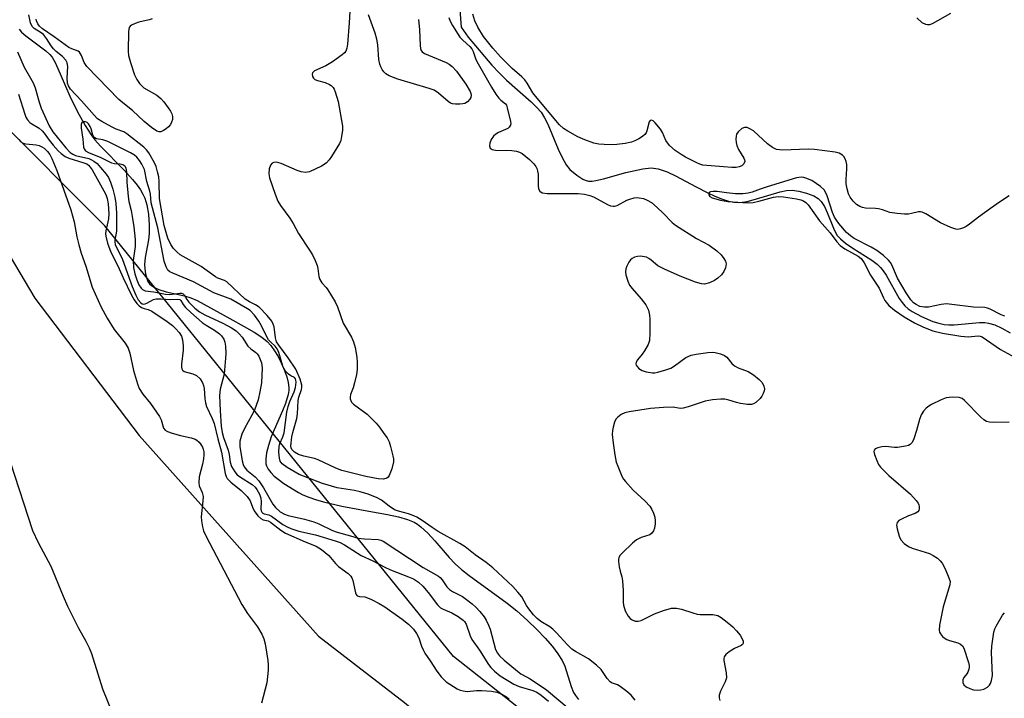
# Model space of a CAD drawing. Units: inches. Extents: x 1273768 to 1279768, y 569449 to 573449.
# Drawn here: x 1276668 to 1276937, y 572765 to 572950 of the extents above; entities that cross this region are included whole.
import ezdxf

# ---------------------------------------------------------------- set-up
doc = ezdxf.new("R2010")
doc.units = ezdxf.units.IN
doc.header["$MEASUREMENT"] = 0
for name, color, linetype in [('HYDRO-Single Line Stream', 4, 'Continuous'), ('NTRL-Farm Land', 3, 'Continuous'), ('NTRL-Trees', 3, 'Continuous'), ('Undefined', 1, 'Continuous')]:
    doc.layers.add(name, color=color, linetype=linetype)

msp = doc.modelspace()

# ---------------------------------------------------------------- linework, layer by layer
at = {"layer": 'HYDRO-Single Line Stream'}
for points in [[(1276788.08, 572956.81), (1276788.75, 572948.42), (1276790.62, 572945.66), (1276797.17, 572938.08), (1276799.25, 572935.82), (1276801.17, 572933.92), (1276807.85, 572928.06), (1276809.37, 572926.57), (1276810.57, 572925.17), (1276811.52, 572923.69), (1276812.41, 572921.91), (1276815.27, 572915.07), (1276816.31, 572912.8), (1276817.42, 572910.85), (1276818.45, 572909.54), (1276820.32, 572907.96), (1276821.98, 572906.85), (1276822.61, 572906.58), (1276823.52, 572906.38), (1276824.51, 572906.36), (1276825.58, 572906.49), (1276827.65, 572906.97), (1276833.72, 572908.73), (1276838.43, 572909.76), (1276840.69, 572909.98), (1276842.61, 572909.72), (1276845, 572908.92), (1276847.53, 572907.74), (1276852.78, 572904.85), (1276856.12, 572903.14), (1276858.1, 572902.26), (1276860.13, 572901.47), (1276861.81, 572900.92), (1276863.29, 572900.58), (1276864.86, 572900.53), (1276866.93, 572900.83), (1276869.15, 572901.4), (1276875.94, 572903.46), (1276877.68, 572903.8), (1276879.23, 572903.89), (1276881.03, 572903.63), (1276883.11, 572903.08), (1276885.08, 572902.32), (1276886.34, 572901.61), (1276887.13, 572900.82), (1276888, 572899.43), (1276888.77, 572897.74), (1276890.47, 572893.48), (1276891.06, 572892.28), (1276891.53, 572891.54), (1276892.38, 572890.59), (1276893.77, 572889.43), (1276895.75, 572888.06), (1276900.99, 572884.73), (1276902.44, 572883.64), (1276903.36, 572882.76), (1276904.1, 572881.81), (1276904.85, 572880.66), (1276908.47, 572874.31), (1276909.25, 572873.18), (1276910.03, 572872.26), (1276910.89, 572871.5), (1276911.96, 572870.75), (1276914.51, 572869.34), (1276917.63, 572868.04), (1276919.27, 572867.52), (1276920.71, 572867.2), (1276922.02, 572867.08), (1276923.51, 572867.11), (1276930.4, 572867.68), (1276931.84, 572867.68), (1276932.84, 572867.58), (1276934.55, 572867.07), (1276936.46, 572866.2), (1276938.79, 572864.92)], [(1276667.93, 572947.87), (1276668.6, 572947.11), (1276669.75, 572946.08), (1276675.28, 572941.98), (1276676.37, 572940.98), (1276676.99, 572940.25), (1276677.89, 572938.6), (1276679.4, 572935.05), (1276681.85, 572929.59), (1276683.94, 572925.26), (1276685.96, 572921.54), (1276687.6, 572918.97), (1276688.66, 572917.62), (1276690.19, 572915.89), (1276696.63, 572909.34), (1276698.95, 572906.79), (1276700.22, 572905.23), (1276701.09, 572904.01), (1276701.8, 572902.83), (1276702.33, 572901.68), (1276702.85, 572899.86), (1276703.28, 572897.29), (1276703.53, 572894.29), (1276703.53, 572892.01), (1276703.31, 572890.35), (1276702.37, 572885.49), (1276702.19, 572883.54), (1276702.28, 572882.38), (1276702.51, 572881.02), (1276702.85, 572879.72), (1276703.15, 572878.95), (1276703.57, 572878.33), (1276704.17, 572877.79), (1276704.91, 572877.32), (1276706.1, 572876.78), (1276708.16, 572876.14), (1276713.16, 572874.99), (1276714.87, 572874.47), (1276716.58, 572873.72), (1276718.46, 572872.75), (1276725.51, 572868.79), (1276729.47, 572866.66), (1276732.16, 572865.11), (1276734.31, 572863.69), (1276735.78, 572862.5), (1276736.78, 572861.4), (1276737.77, 572860.02), (1276738.72, 572858.44), (1276739.59, 572856.73), (1276740.49, 572854.62), (1276741.08, 572852.91), (1276741.49, 572851.32), (1276741.69, 572849.92), (1276741.68, 572849.16), (1276741.51, 572848.04), (1276740.77, 572845.56), (1276739.97, 572843.57), (1276737.61, 572838.42), (1276736.83, 572836.5), (1276736.09, 572834.14), (1276735.6, 572832.09), (1276735.36, 572830.47), (1276735.37, 572829.13), (1276735.53, 572828.53), (1276736.01, 572827.61), (1276736.75, 572826.69), (1276737.67, 572825.77), (1276738.74, 572824.88), (1276740.28, 572823.75), (1276744.31, 572821.27), (1276745.51, 572820.65), (1276747.13, 572819.96), (1276748.91, 572819.35), (1276751.13, 572818.7), (1276756.11, 572817.56), (1276763.53, 572816.18), (1276768.66, 572815.24), (1276771.67, 572814.58), (1276774.12, 572813.87), (1276775.87, 572813.15), (1276776.78, 572812.61), (1276777.71, 572811.91), (1276779.62, 572810.13), (1276781.54, 572808.04), (1276785.49, 572803.46), (1276787.1, 572801.78), (1276788.87, 572800.25), (1276790.96, 572798.62), (1276801.36, 572791.02), (1276803.96, 572788.88), (1276806.84, 572786.31), (1276809.46, 572783.79), (1276811.66, 572781.48), (1276813.67, 572779.15), (1276815.15, 572777.19), (1276816.34, 572775.31), (1276817.06, 572773.84), (1276818.81, 572768.24), (1276819.48, 572766.58), (1276819.97, 572765.75), (1276820.84, 572764.65)]]:
    msp.add_lwpolyline(points, dxfattribs=at)
at = {"layer": 'NTRL-Farm Land'}
msp.add_polyline3d([(1276656.96, 572900.07, 0), (1276672.25, 572874.39, 0), (1276700.73, 572836.85, 0), (1276749.73, 572782, 0), (1276773.23, 572763.85, 0), (1276817.72, 572726.87, 0), (1276855.12, 572686.59, 0), (1276876.37, 572659.25, 0), (1276895.83, 572630.21, 0)], dxfattribs=at)
at = {"layer": 'NTRL-Trees'}
msp.add_lwpolyline([(1277620.75, 572332.8), (1277453.91, 572300.06), (1277451.87, 572300.17), (1277417.78, 572301.98), (1277350.97, 572280.43), (1277287.51, 572318.72), (1277268.59, 572367.38), (1277240.57, 572434.63), (1277145.3, 572513.08), (1277083.66, 572569.12), (1277050.04, 572591.53), (1276971.58, 572625.16), (1276893.13, 572692.4), (1276786.66, 572776.46), (1276691.39, 572894.14), (1276661.08, 572924.45)], dxfattribs=at)
at = {"layer": 'Undefined'}
for points, elevation in [([(1276758.31, 572952.75), (1276758.19, 572949.6), (1276757.67, 572943.8), (1276757.49, 572942.67), (1276757.2, 572941.89), (1276756.87, 572941.43), (1276756.25, 572940.84), (1276753.62, 572938.94), (1276751.81, 572937.84), (1276748.71, 572936.47), (1276748.16, 572935.98), (1276747.99, 572935.57), (1276748.14, 572934.91), (1276748.41, 572934.49), (1276748.79, 572934.14), (1276749.53, 572933.82), (1276751.57, 572933.29), (1276752.78, 572932.77), (1276753.2, 572932.47), (1276753.73, 572931.94), (1276754.01, 572931.53), (1276754.36, 572930.79), (1276755.12, 572928.15), (1276756.3, 572921.39), (1276756.29, 572920.25), (1276756.08, 572918.55), (1276755.85, 572917.45), (1276755.53, 572916.64), (1276753.36, 572913.05), (1276752.67, 572912.16), (1276751.92, 572911.39), (1276751.3, 572910.88), (1276750.54, 572910.42), (1276747.29, 572908.92), (1276746.22, 572908.68), (1276744.99, 572908.86), (1276743.91, 572909.26), (1276739.6, 572911.16), (1276738.26, 572911.51), (1276737.54, 572911.46), (1276737.14, 572911.26), (1276736.69, 572910.7), (1276736.31, 572909.73), (1276736.18, 572908.38), (1276736.34, 572907.26), (1276737.89, 572902.82), (1276738.65, 572900.92), (1276739.39, 572899.71), (1276741.9, 572896.27), (1276742.81, 572894.76), (1276744.29, 572892.02), (1276747.35, 572887.48), (1276748.1, 572886.25), (1276748.84, 572884.66), (1276749.36, 572883.31), (1276749.55, 572882.49), (1276749.87, 572880.29), (1276750.11, 572879.5), (1276750.69, 572878.52), (1276751.82, 572877.31), (1276752.36, 572876.62), (1276754.36, 572873.34), (1276754.99, 572872), (1276756.52, 572867.5), (1276758.77, 572863.68), (1276759.36, 572862.44), (1276759.8, 572860.9), (1276760.23, 572858.25), (1276760.35, 572856.81), (1276760.32, 572854.86), (1276760.15, 572853.47), (1276759.62, 572851.24), (1276759.21, 572849.87), (1276758.5, 572848.02), (1276758.39, 572847.29), (1276758.44, 572846.83), (1276758.81, 572845.97), (1276759.3, 572845.42), (1276763.06, 572842.67), (1276765.49, 572840.19), (1276766.44, 572839.08), (1276767.66, 572837.4), (1276768.49, 572836.17), (1276769.03, 572835.14), (1276769.46, 572833.79), (1276770.09, 572831.29), (1276770.24, 572830.46), (1276770.25, 572829.63), (1276769.77, 572827.71), (1276769.08, 572825.87), (1276768.8, 572825.45), (1276768.45, 572825.17), (1276767.54, 572824.94), (1276766.05, 572825.01), (1276762.68, 572825.61), (1276756.12, 572827.31), (1276754.53, 572827.94), (1276749.68, 572830.23), (1276748.65, 572830.55), (1276745.72, 572831.18), (1276744.3, 572831.65), (1276743.17, 572832.31), (1276742.48, 572833.01), (1276742.29, 572833.49), (1276742.24, 572833.94), (1276742.52, 572836.45), (1276742.78, 572837.67), (1276743.87, 572841.5), (1276744.04, 572842.79), (1276744.24, 572846.45), (1276744.42, 572847.3), (1276745.14, 572849.45), (1276745.23, 572849.99), (1276745.22, 572850.63), (1276744.74, 572852.28), (1276743.56, 572854.94), (1276741.5, 572858.05), (1276738.89, 572861.51), (1276738.31, 572862.43), (1276737.99, 572863.54), (1276737.62, 572866.5), (1276737.37, 572867.31), (1276736.98, 572868.05), (1276735.73, 572869.59), (1276733.58, 572871.87), (1276732.58, 572872.59), (1276730.89, 572873.37), (1276729.77, 572874.12), (1276724.75, 572878.8), (1276724.06, 572879.22), (1276722.3, 572879.82), (1276721.59, 572880.19), (1276717.67, 572883.06), (1276711.98, 572886.23), (1276711.13, 572886.94), (1276710.17, 572887.94), (1276709.43, 572889.08), (1276708.63, 572890.77), (1276708.12, 572892.28), (1276707.63, 572894.27), (1276706.31, 572901.59), (1276706.24, 572906.28), (1276706.11, 572907.51), (1276705.79, 572908.94), (1276705.38, 572910.35), (1276704.96, 572911.39), (1276703.43, 572914.08), (1276702.8, 572914.89), (1276702.02, 572915.66), (1276697.41, 572919.32), (1276696.53, 572919.81), (1276694.46, 572920.58), (1276693.4, 572921.08), (1276690.56, 572922.62), (1276689.38, 572923.42), (1276688.42, 572924.39), (1276685.04, 572928.34), (1276682.04, 572931.52), (1276681.42, 572932.38), (1276681.18, 572933.13), (1276681.12, 572934.53), (1276681.28, 572937.68), (1276681.08, 572938.73), (1276680.71, 572939.42), (1276679.83, 572940.4), (1276678.11, 572941.75), (1276677.33, 572942.51), (1276676.72, 572943.34), (1276675.43, 572945.37), (1276674.59, 572946.39), (1276673.98, 572946.87), (1276672.11, 572948.03), (1276671.52, 572948.61), (1276671.04, 572949.63), (1276670.59, 572951.81)], 540), ([(1276777.06, 572950.53), (1276777.35, 572947.68), (1276777.52, 572943.43), (1276777.63, 572942.6), (1276777.78, 572942.1), (1276778.06, 572941.7), (1276778.72, 572941.25), (1276784.68, 572938.76), (1276785.45, 572938.35), (1276786.3, 572937.71), (1276787.47, 572936.43), (1276789.99, 572932.88), (1276791.17, 572930.87), (1276791.38, 572930.35), (1276791.48, 572929.86), (1276791.38, 572929.17), (1276791.15, 572928.74), (1276790.44, 572928.01), (1276789.79, 572927.61), (1276789.25, 572927.46), (1276788.39, 572927.37), (1276787.22, 572927.38), (1276786.38, 572927.5), (1276785.87, 572927.69), (1276785.19, 572928.14), (1276782.56, 572930.4), (1276781.33, 572931.2), (1276779.97, 572931.71), (1276771.48, 572934.23), (1276769.08, 572935.14), (1276768.12, 572935.69), (1276767.59, 572936.25), (1276767.14, 572936.89), (1276766.77, 572937.59), (1276766.51, 572938.28), (1276766.24, 572939.56), (1276765.94, 572943.57), (1276765.71, 572945.13), (1276765.22, 572946.77), (1276763.43, 572951.78)], 540), ([(1276938.54, 572902.34), (1276935.83, 572900.59), (1276933.42, 572898.91), (1276930.09, 572896.51), (1276927.68, 572894.57), (1276926.77, 572893.92), (1276926.02, 572893.55), (1276925.23, 572893.3), (1276924.43, 572893.18), (1276923.89, 572893.21), (1276922.57, 572893.65), (1276919.71, 572894.97), (1276915.74, 572897.42), (1276914.73, 572897.89), (1276914.23, 572897.97), (1276913.71, 572897.93), (1276911.82, 572897.47), (1276911, 572897.35), (1276909.87, 572897.34), (1276907.88, 572897.48), (1276905.92, 572897.77), (1276903.91, 572898.5), (1276902.83, 572898.78), (1276902, 572898.89), (1276899.24, 572898.95), (1276898.45, 572899.13), (1276897.7, 572899.44), (1276896.78, 572899.99), (1276895.84, 572900.87), (1276895.07, 572901.93), (1276894.62, 572902.92), (1276894.24, 572904.28), (1276894, 572905.66), (1276893.99, 572906.83), (1276894.16, 572909.76), (1276894.12, 572910.92), (1276893.95, 572911.71), (1276893.67, 572912.46), (1276893.3, 572913.13), (1276892.94, 572913.49), (1276892, 572913.98), (1276890.92, 572914.31), (1276885.29, 572915.03), (1276883.53, 572915.08), (1276876.58, 572914.84), (1276875.73, 572914.87), (1276874.92, 572915), (1276873.87, 572915.53), (1276872.48, 572916.58), (1276868.63, 572920.06), (1276867.64, 572920.66), (1276866.89, 572920.98), (1276866.15, 572921.01), (1276865.44, 572920.7), (1276864.4, 572919.85), (1276864.01, 572919.18), (1276863.9, 572918.64), (1276863.85, 572917.78), (1276863.9, 572916.91), (1276864.06, 572916.06), (1276864.55, 572915.03), (1276866.01, 572912.62), (1276866.19, 572912.15), (1276866.23, 572911.7), (1276866, 572911.09), (1276865.42, 572910.56), (1276864.68, 572910.22), (1276863.87, 572910.08), (1276862.74, 572910.07), (1276860.47, 572910.22), (1276854.83, 572910.75), (1276853.95, 572910.98), (1276853.12, 572911.32), (1276850.04, 572912.88), (1276848.89, 572913.6), (1276847.26, 572914.76), (1276845.72, 572916.11), (1276844.71, 572917.49), (1276843.8, 572919.67), (1276843.23, 572920.57), (1276841.75, 572922.33), (1276841.18, 572922.84), (1276840.8, 572923.01), (1276840.39, 572922.91), (1276840.16, 572922.56), (1276839.51, 572920.12), (1276839.26, 572919.58), (1276838.91, 572919.13), (1276838.27, 572918.54), (1276837.27, 572917.88), (1276836.21, 572917.33), (1276835.31, 572917), (1276833.59, 572916.64), (1276831.3, 572916.35), (1276829.85, 572916.3), (1276827.8, 572916.36), (1276826.37, 572916.49), (1276825, 572916.73), (1276822.51, 572917.62), (1276820.63, 572918.46), (1276817.88, 572919.97), (1276816.7, 572920.77), (1276815.66, 572921.71), (1276809.04, 572929.54), (1276808.36, 572930.49), (1276806.76, 572933.14), (1276806.14, 572934.03), (1276805.36, 572934.83), (1276802.71, 572937.12), (1276799.46, 572940.34), (1276797.36, 572942.67), (1276794.81, 572945.9), (1276793.28, 572948.39), (1276792.48, 572950.19), (1276791.91, 572951.99)], 538), ([(1276922.5, 572952.13), (1276917.47, 572949.31), (1276916.7, 572949.07), (1276916.2, 572949.08), (1276915.69, 572949.19), (1276914.75, 572949.66), (1276913.28, 572950.94)], 540), ([(1276704.33, 572950.72), (1276703.51, 572950.47), (1276700.68, 572949.83), (1276699.63, 572949.46), (1276698.67, 572949), (1276698.28, 572948.7), (1276698.02, 572948.31), (1276697.82, 572947.31), (1276697.78, 572941.74), (1276697.84, 572940.68), (1276698.37, 572938.74), (1276699.52, 572935.45), (1276700.08, 572934.13), (1276700.87, 572933.02), (1276702.05, 572931.89), (1276705.56, 572929.83), (1276706.72, 572928.92), (1276707.46, 572928.05), (1276708.65, 572926.42), (1276709.29, 572925.46), (1276709.66, 572924.71), (1276709.83, 572923.98), (1276709.84, 572923.23), (1276709.64, 572922.5), (1276709.29, 572921.81), (1276708.77, 572921.19), (1276708.11, 572920.63), (1276707.4, 572920.15), (1276706.69, 572919.84), (1276706.23, 572919.81), (1276705.57, 572920.04), (1276704.16, 572921), (1276702.17, 572922.65), (1276698.93, 572925.64), (1276696.29, 572927.75), (1276695.24, 572928.71), (1276686.42, 572937.7), (1276685.7, 572938.74), (1276685, 572940.72), (1276684.77, 572941.19), (1276684.47, 572941.58), (1276684.06, 572941.85), (1276682.32, 572942.48), (1276681.56, 572942.9), (1276677.56, 572945.8), (1276674.34, 572948), (1276673.53, 572948.72), (1276673.05, 572949.39), (1276672.72, 572950.12), (1276672.63, 572950.63)], 542), ([(1276785.42, 572951.09), (1276785.74, 572950.1), (1276786.36, 572948.92), (1276788.4, 572945.7), (1276789.16, 572944.86), (1276791.12, 572943.13), (1276791.67, 572942.49), (1276792.04, 572941.76), (1276792.69, 572939.89), (1276793.06, 572939.06), (1276797.02, 572932.05), (1276798.25, 572930.12), (1276799.05, 572929.06), (1276799.58, 572928.49), (1276800.86, 572927.5), (1276801.11, 572927.1), (1276801.35, 572926.37), (1276802.25, 572922.69), (1276802.29, 572922.14), (1276802.2, 572921.66), (1276801.83, 572921.07), (1276801.46, 572920.78), (1276798.98, 572919.69), (1276798.22, 572919.23), (1276797.55, 572918.68), (1276796.96, 572917.75), (1276796.56, 572916.73), (1276796.47, 572915.99), (1276796.71, 572915.37), (1276797.2, 572915.02), (1276798.14, 572914.78), (1276802.55, 572914.73), (1276803.9, 572914.55), (1276804.67, 572914.27), (1276805.4, 572913.87), (1276807.44, 572912.29), (1276808.65, 572911.08), (1276809.12, 572910.37), (1276809.49, 572909.61), (1276809.64, 572909.07), (1276809.75, 572908.24), (1276809.79, 572905.08), (1276809.89, 572904.26), (1276810.24, 572903.58), (1276810.85, 572903.16), (1276812.23, 572903), (1276820.76, 572903.01), (1276822.49, 572902.78), (1276823.94, 572902.43), (1276824.9, 572902.07), (1276828.78, 572899.96), (1276829.55, 572899.63), (1276830.25, 572899.47), (1276830.69, 572899.47), (1276831.36, 572899.66), (1276834.02, 572901.15), (1276834.85, 572901.47), (1276835.99, 572901.77), (1276836.85, 572901.86), (1276837.41, 572901.82), (1276838.53, 572901.57), (1276839.61, 572901.18), (1276840.76, 572900.49), (1276842.3, 572899.19), (1276843.99, 572897.63), (1276846.42, 572895.05), (1276847.32, 572894.3), (1276853.08, 572890.69), (1276856.5, 572888.83), (1276858.65, 572887.34), (1276859.84, 572886.17), (1276860.53, 572885.22), (1276860.94, 572884.48), (1276861.12, 572883.71), (1276860.96, 572882.65), (1276860.54, 572881.63), (1276859.89, 572880.79), (1276858.89, 572879.82), (1276857.96, 572879.17), (1276856.63, 572878.58), (1276855.25, 572878.22), (1276854.42, 572878.27), (1276852.76, 572878.79), (1276848.62, 572880.38), (1276844.29, 572882.28), (1276842.47, 572883.24), (1276840.68, 572884.78), (1276840.06, 572885.23), (1276839.38, 572885.57), (1276838.85, 572885.71), (1276837.73, 572885.82), (1276836.89, 572885.77), (1276836.13, 572885.55), (1276835.45, 572885.18), (1276835.05, 572884.85), (1276834.55, 572884.18), (1276834.01, 572883.16), (1276833.72, 572882.37), (1276833.62, 572881.56), (1276833.78, 572880.72), (1276834.33, 572879.05), (1276834.79, 572877.97), (1276835.44, 572877.02), (1276837.94, 572874.16), (1276839.21, 572872.53), (1276839.92, 572871.07), (1276840.25, 572869.76), (1276840.31, 572868.61), (1276840.29, 572864.82), (1276840.17, 572862.81), (1276839.82, 572861.75), (1276838.87, 572860), (1276838.21, 572859.05), (1276836.95, 572857.52), (1276836.54, 572856.88), (1276836.44, 572856.45), (1276836.55, 572856.05), (1276836.8, 572855.67), (1276837.33, 572855.12), (1276838.22, 572854.56), (1276839.33, 572854.24), (1276841.06, 572854), (1276841.63, 572854), (1276842.47, 572854.13), (1276844.67, 572854.76), (1276846, 572855.28), (1276847.01, 572855.89), (1276850.17, 572858.12), (1276851.61, 572858.79), (1276853.01, 572859.09), (1276856.16, 572859.53), (1276857.31, 572859.62), (1276858.18, 572859.53), (1276859.61, 572859.17), (1276860.68, 572858.73), (1276861.32, 572858.21), (1276862.71, 572856.5), (1276863.46, 572855.87), (1276864.48, 572855.36), (1276867.19, 572854.3), (1276868.66, 572853.39), (1276870.21, 572852.13), (1276870.97, 572851.31), (1276871.46, 572850.32), (1276871.6, 572849.53), (1276871.55, 572849.04), (1276871.32, 572848.32), (1276870.95, 572847.63), (1276870.45, 572846.97), (1276869.29, 572845.89), (1276868.61, 572845.51), (1276868.08, 572845.33), (1276866.99, 572845.27), (1276865.06, 572845.55), (1276863.96, 572845.82), (1276861.86, 572846.51), (1276860.83, 572846.73), (1276859.7, 572846.76), (1276857.42, 572846.56), (1276855.44, 572846.2), (1276850.75, 572844.66), (1276849.38, 572844.3), (1276848.6, 572844.26), (1276846.65, 572844.58), (1276844.01, 572844.49), (1276840.48, 572844.21), (1276834.64, 572843.35), (1276833.5, 572843.04), (1276832.48, 572842.54), (1276831.56, 572841.89), (1276831.02, 572841.27), (1276830.66, 572840.49), (1276830.24, 572839.09), (1276830.08, 572838.22), (1276830.05, 572837.08), (1276830.24, 572834.79), (1276830.76, 572831.57), (1276831.15, 572829.54), (1276831.52, 572828.42), (1276832.69, 572825.69), (1276833.11, 572824.92), (1276833.62, 572824.23), (1276835.73, 572821.88), (1276839.03, 572818.9), (1276840.26, 572817.53), (1276840.85, 572816.58), (1276841.33, 572815.57), (1276841.63, 572814.55), (1276841.78, 572813.49), (1276841.75, 572812.66), (1276841.54, 572811.55), (1276841.29, 572810.76), (1276840.89, 572810.12), (1276840.26, 572809.73), (1276837.9, 572808.96), (1276836.66, 572808.32), (1276835.56, 572807.4), (1276832.81, 572804.78), (1276832.24, 572804.16), (1276831.84, 572803.47), (1276831.73, 572802.94), (1276831.72, 572802.38), (1276831.9, 572800.91), (1276832.16, 572799.76), (1276832.69, 572798.25), (1276832.87, 572797.12), (1276832.99, 572794.5), (1276832.99, 572791.3), (1276833.08, 572790.44), (1276833.59, 572788.9), (1276834.39, 572787.47), (1276834.92, 572786.85), (1276835.33, 572786.51), (1276836.34, 572786.12), (1276837.14, 572786.07), (1276837.94, 572786.29), (1276841.59, 572788.13), (1276844.02, 572788.99), (1276846.21, 572789.61), (1276846.76, 572789.68), (1276847.59, 572789.67), (1276848.98, 572789.41), (1276852.09, 572788.36), (1276853.23, 572788.04), (1276854.08, 572787.95), (1276857.5, 572787.9), (1276858.86, 572787.67), (1276859.83, 572787.12), (1276861.43, 572785.86), (1276862.99, 572784.53), (1276864.01, 572783.43), (1276864.95, 572782.25), (1276865.56, 572781.31), (1276865.83, 572780.65), (1276865.85, 572780.06), (1276865.62, 572779.7), (1276865.24, 572779.41), (1276863.48, 572778.66), (1276861.97, 572777.69), (1276861.08, 572776.96), (1276860.63, 572776.33), (1276860.54, 572775.84), (1276860.57, 572775.31), (1276861.2, 572771.97), (1276861.26, 572770.61), (1276860.93, 572769.54), (1276859.66, 572766.93), (1276859.26, 572765.9), (1276859.21, 572765.16), (1276859.45, 572764.45)], 538), ([(1276667.47, 572941.7), (1276669.32, 572937.5), (1276671.1, 572934.48), (1276671.77, 572933.2), (1276672.31, 572931.85), (1276673.43, 572927.91), (1276674.01, 572926.29), (1276676.2, 572921.47), (1276677.15, 572919.84), (1276680.73, 572915.46), (1276681.94, 572914.18), (1276682.62, 572913.71), (1276683.37, 572913.39), (1276687.03, 572912.51), (1276687.76, 572912.22), (1276688.4, 572911.85), (1276689.24, 572911.13), (1276690.21, 572910.05), (1276691.71, 572908.26), (1276692.35, 572907.31), (1276692.97, 572906.03), (1276693.57, 572904.15), (1276694.12, 572901.97), (1276694.37, 572900.21), (1276694.54, 572897.63), (1276694.6, 572893.84), (1276694.53, 572892.68), (1276694.15, 572890.21), (1276694.14, 572889.73), (1276694.23, 572889.07), (1276694.55, 572888.26), (1276695.6, 572886.29), (1276696.21, 572884.96), (1276698.85, 572877.55), (1276699.85, 572875.21), (1276700.52, 572873.91), (1276701.17, 572873.09), (1276701.56, 572872.84), (1276701.99, 572872.75), (1276702.44, 572872.84), (1276702.9, 572873.04), (1276704.64, 572873.99), (1276705.39, 572874.18), (1276706.66, 572874.2), (1276709.26, 572873.97), (1276711.22, 572874.14), (1276711.85, 572874.03), (1276712.15, 572873.75), (1276712.8, 572872.67), (1276713.41, 572871.86), (1276714.86, 572870.43), (1276718, 572867.7), (1276719.09, 572866.96), (1276721.36, 572865.59), (1276722.69, 572864.62), (1276723.28, 572864.06), (1276723.88, 572863.14), (1276724.19, 572862.36), (1276724.35, 572861.29), (1276724.43, 572859.37), (1276724.37, 572857.94), (1276723.95, 572853.62), (1276722.91, 572849.46), (1276722.72, 572847.75), (1276722.87, 572843.59), (1276723.19, 572839.35), (1276723.45, 572837.64), (1276723.82, 572836.27), (1276725.09, 572832.82), (1276725.34, 572831.68), (1276725.6, 572829.59), (1276726.02, 572828.38), (1276726.89, 572826.9), (1276727.58, 572826.08), (1276728.46, 572825.41), (1276731.6, 572823.41), (1276732.42, 572822.69), (1276732.94, 572822.06), (1276733.64, 572820.77), (1276734.02, 572819.68), (1276734.11, 572818.81), (1276734.01, 572816.7), (1276734.09, 572816.27), (1276734.27, 572815.9), (1276734.55, 572815.6), (1276734.92, 572815.42), (1276736.22, 572815.13), (1276736.95, 572814.83), (1276739.99, 572812.56), (1276741.16, 572811.9), (1276742.19, 572811.45), (1276744.37, 572810.74), (1276748.99, 572809.69), (1276754.29, 572808.07), (1276755.65, 572807.58), (1276756.87, 572806.93), (1276761.44, 572804.08), (1276764.61, 572802.57), (1276767.87, 572800.83), (1276769.43, 572800.15), (1276774.4, 572798.25), (1276775.71, 572797.66), (1276777.06, 572796.78), (1276778.27, 572795.62), (1276779.77, 572793.91), (1276782.25, 572790.59), (1276783.06, 572789.77), (1276783.79, 572789.34), (1276786.24, 572788.38), (1276787.93, 572787.34), (1276789.29, 572786.35), (1276789.67, 572785.97), (1276790.09, 572785.31), (1276791.21, 572782.08), (1276791.7, 572781.08), (1276793.72, 572778.14), (1276796.19, 572774.26), (1276796.89, 572773.4), (1276797.83, 572772.42), (1276799.38, 572771.19), (1276803.1, 572768.85), (1276804.64, 572768.23), (1276808.35, 572767.16), (1276809.39, 572766.67), (1276810.64, 572765.92), (1276812.64, 572764.24)], 540), ([(1276667.75, 572930.15), (1276669.48, 572924.62), (1276669.79, 572923.81), (1276670.2, 572923.08), (1276670.97, 572922.3), (1276673.41, 572920.81), (1276674.29, 572920.11), (1276674.84, 572919.47), (1276676.19, 572917.51), (1276677.27, 572916.15), (1276678.6, 572914.63), (1276679.44, 572913.89), (1276680.58, 572913.13), (1276681.57, 572912.64), (1276685.64, 572911.39), (1276686.42, 572911.05), (1276686.88, 572910.73), (1276687.4, 572910.17), (1276687.9, 572909.44), (1276691.15, 572903.72), (1276691.69, 572902.66), (1276692.03, 572901.6), (1276692.25, 572900.13), (1276692.47, 572897.46), (1276692.42, 572896.07), (1276691.69, 572892.76), (1276691.6, 572891.94), (1276691.63, 572891.35), (1276692.13, 572889.37), (1276693, 572886.9), (1276694.91, 572883.2), (1276696.36, 572879.94), (1276698.7, 572875.16), (1276699.35, 572873.96), (1276700.15, 572872.88), (1276700.74, 572872.27), (1276701.41, 572871.82), (1276702.12, 572871.56), (1276703.2, 572871.31), (1276704.19, 572870.85), (1276708.44, 572867.96), (1276709.84, 572866.9), (1276710.71, 572866.11), (1276711.67, 572865), (1276712.29, 572864.03), (1276712.6, 572863), (1276712.79, 572861.36), (1276712.74, 572860.18), (1276712.31, 572856.36), (1276712.29, 572855.53), (1276712.38, 572855.04), (1276712.58, 572854.7), (1276713.07, 572854.37), (1276715.45, 572853.68), (1276716.43, 572853.2), (1276717.44, 572852.33), (1276718.1, 572851.21), (1276718.37, 572850.46), (1276718.53, 572849.66), (1276718.7, 572846.88), (1276718.85, 572845.79), (1276719.2, 572844.73), (1276720.72, 572841.49), (1276721.24, 572840.08), (1276722.28, 572835.92), (1276723.3, 572832.32), (1276724.25, 572826.45), (1276724.5, 572825.68), (1276724.85, 572825.05), (1276725.81, 572824.05), (1276728.65, 572821.85), (1276730.29, 572820.14), (1276731.13, 572818.97), (1276731.71, 572817.27), (1276732.23, 572816.28), (1276733.22, 572814.91), (1276733.98, 572814.15), (1276734.67, 572813.83), (1276736, 572813.51), (1276736.66, 572813.19), (1276739.45, 572811.01), (1276740.77, 572810.18), (1276746.1, 572807.81), (1276749.15, 572806.56), (1276750.61, 572805.67), (1276752.62, 572804.05), (1276754.45, 572801.86), (1276755.21, 572801.08), (1276757.83, 572799.15), (1276758.63, 572798.42), (1276758.91, 572797.97), (1276759.19, 572797.17), (1276759.88, 572793.83), (1276760.05, 572793.38), (1276760.31, 572793.05), (1276760.94, 572792.83), (1276762.39, 572792.72), (1276763.17, 572792.52), (1276764.25, 572792.04), (1276766.35, 572790.93), (1276767.87, 572790.02), (1276772.63, 572786.67), (1276774.36, 572785.27), (1276775.76, 572783.87), (1276776.56, 572782.75), (1276777.17, 572781.52), (1276777.89, 572779.28), (1276778.43, 572778.06), (1276778.82, 572777.39), (1276780.3, 572775.29), (1276782.07, 572772.39), (1276783.26, 572770.86), (1276784.65, 572769.51), (1276787.69, 572767.64), (1276788.49, 572767.27), (1276789.26, 572767.04), (1276790.35, 572766.92), (1276792.95, 572767.12), (1276794.42, 572767.11), (1276797.06, 572766.96), (1276798.5, 572766.69), (1276799.87, 572766.11), (1276801.18, 572765.4), (1276801.9, 572764.82)], 542), ([(1276836.32, 572764.51), (1276835.23, 572765.84), (1276834.02, 572766.92), (1276832.17, 572768.28), (1276831.43, 572768.69), (1276829.87, 572769.27), (1276829.49, 572769.52), (1276828.65, 572770.44), (1276826.97, 572772.85), (1276825.77, 572774.04), (1276823.57, 572775.78), (1276819.97, 572777.84), (1276818.99, 572778.49), (1276817.79, 572779.59), (1276814.84, 572782.91), (1276813.84, 572783.93), (1276812.95, 572784.58), (1276810.55, 572785.99), (1276809.51, 572786.82), (1276808.52, 572787.83), (1276807.2, 572789.45), (1276806.57, 572790.4), (1276805.33, 572792.73), (1276804.27, 572794.07), (1276802.91, 572795.55), (1276797.43, 572800.7), (1276795.6, 572802.11), (1276792.55, 572804.2), (1276789.83, 572806.45), (1276788.34, 572807.37), (1276782.47, 572810.6), (1276780.8, 572811.68), (1276778.1, 572813.62), (1276776.59, 572814.55), (1276775.79, 572814.93), (1276774.39, 572815.44), (1276771.58, 572816.14), (1276770.5, 572816.54), (1276769.03, 572817.49), (1276766.96, 572819.18), (1276765.78, 572819.85), (1276763.34, 572820.78), (1276761.16, 572821.47), (1276759.62, 572821.8), (1276754.89, 572822.57), (1276750.85, 572823.68), (1276744.49, 572826.16), (1276741.22, 572828.05), (1276739.85, 572829.07), (1276739.3, 572829.87), (1276739.07, 572830.63), (1276738.93, 572832.32), (1276739.01, 572833.83), (1276739.23, 572834.65), (1276740.03, 572836.52), (1276740.35, 572837.53), (1276741.12, 572843.21), (1276741.46, 572844.79), (1276741.91, 572846.1), (1276743.07, 572848.75), (1276743.46, 572849.98), (1276743.64, 572851.39), (1276743.61, 572851.92), (1276743.46, 572852.35), (1276743.17, 572852.67), (1276742.18, 572853.15), (1276741.54, 572853.57), (1276740.73, 572854.43), (1276740.37, 572855.04), (1276740.05, 572855.82), (1276738.89, 572859.5), (1276738.44, 572860.57), (1276737.91, 572861.27), (1276736.7, 572862.32), (1276736.09, 572862.98), (1276735.51, 572863.95), (1276734.16, 572866.81), (1276733.47, 572868.05), (1276732.26, 572869.7), (1276731.07, 572871.01), (1276730.39, 572871.48), (1276725.82, 572874.1), (1276721.15, 572875.86), (1276715.65, 572878.86), (1276709.94, 572881.21), (1276709.18, 572881.6), (1276708.63, 572882.04), (1276708.11, 572882.9), (1276707.58, 572884.47), (1276705.82, 572893.6), (1276704, 572900.47), (1276703.82, 572902.78), (1276703.69, 572903.6), (1276702.83, 572906.29), (1276702.18, 572909.52), (1276701.51, 572911.01), (1276700.88, 572911.98), (1276700.15, 572912.87), (1276699.51, 572913.41), (1276698.39, 572914.11), (1276692.22, 572917.23), (1276690.86, 572917.64), (1276689.14, 572917.89), (1276688.6, 572918.15), (1276688.34, 572918.43), (1276688.11, 572918.91), (1276687.68, 572920.61), (1276687.39, 572921.33), (1276686.92, 572921.99), (1276686.51, 572922.34), (1276686.07, 572922.54), (1276685.44, 572922.53), (1276685.11, 572922.36), (1276684.91, 572921.84), (1276684.93, 572920.83), (1276685.41, 572917.85), (1276685.59, 572915.64), (1276685.71, 572915.15), (1276686.06, 572914.64), (1276686.87, 572914.17), (1276690.28, 572912.86), (1276693.19, 572911.33), (1276694.02, 572911.13), (1276695.59, 572911.07), (1276696.28, 572910.91), (1276696.82, 572910.51), (1276697.16, 572909.93), (1276697.32, 572908.9), (1276697.37, 572906.06), (1276697.78, 572902.17), (1276697.98, 572900.82), (1276698.59, 572898.35), (1276698.98, 572896.12), (1276699.31, 572893.87), (1276699.66, 572890.4), (1276699.67, 572888.5), (1276699.12, 572884.66), (1276699.17, 572882.78), (1276699.56, 572881.04), (1276700.1, 572879.37), (1276700.67, 572878.06), (1276701.28, 572877.12), (1276701.66, 572876.75), (1276702.39, 572876.4), (1276704.81, 572876.07), (1276707.99, 572875.43), (1276709.1, 572875.4), (1276711.88, 572875.73), (1276712.37, 572875.71), (1276712.79, 572875.57), (1276713.09, 572875.27), (1276713.78, 572873.98), (1276714.3, 572873.3), (1276715.99, 572871.66), (1276717.29, 572870.6), (1276718.7, 572869.8), (1276723.65, 572867.56), (1276726.02, 572866.29), (1276727.25, 572865.46), (1276728.11, 572864.64), (1276728.88, 572863.75), (1276730.49, 572861.21), (1276731.25, 572860.52), (1276732.66, 572859.55), (1276733.04, 572859.16), (1276733.47, 572858.48), (1276734.18, 572856.71), (1276734.35, 572855.29), (1276734.18, 572851.26), (1276733.77, 572848.79), (1276733.24, 572846.63), (1276732.26, 572843.73), (1276731.59, 572842.36), (1276729.51, 572838.72), (1276728.83, 572837.18), (1276728.29, 572835.28), (1276728.3, 572833.86), (1276728.92, 572829.92), (1276729.19, 572828.91), (1276729.48, 572828.26), (1276730.17, 572827.38), (1276732.43, 572825.51), (1276733.44, 572824.47), (1276734.69, 572822.53), (1276737.27, 572818.07), (1276737.97, 572817.19), (1276739.33, 572815.94), (1276740.43, 572815.32), (1276741.5, 572814.96), (1276745.92, 572813.96), (1276748.5, 572813.21), (1276749.88, 572812.66), (1276753.61, 572810.86), (1276754.85, 572810.38), (1276758.5, 572809.43), (1276760.64, 572808.78), (1276762.36, 572808.58), (1276766.06, 572808.39), (1276766.78, 572808.25), (1276767.4, 572808), (1276778.34, 572800.73), (1276782.54, 572798.36), (1276782.97, 572798.03), (1276783.53, 572797.44), (1276784.87, 572795.45), (1276785.55, 572794.71), (1276786.38, 572794.19), (1276789.1, 572792.84), (1276790.24, 572792.06), (1276791.78, 572790.86), (1276792.77, 572789.95), (1276793.85, 572788.78), (1276795.02, 572787.26), (1276795.61, 572786.33), (1276796.23, 572785.01), (1276796.63, 572783.92), (1276798.16, 572778.34), (1276798.68, 572777.34), (1276799.2, 572776.67), (1276800.49, 572775.46), (1276804.1, 572772.39), (1276805.06, 572771.74), (1276807.58, 572770.32), (1276812.04, 572767.36), (1276818.3, 572762.14)], 538), ([(1276667.91, 572917.74), (1276668.38, 572917.09), (1276669.02, 572916.73), (1276669.79, 572916.58), (1276672.6, 572916.32), (1276673.44, 572916.1), (1276674.17, 572915.77), (1276674.81, 572915.33), (1276675.68, 572914.45), (1276676.36, 572913.59), (1276676.94, 572912.57), (1276678.29, 572909.3), (1276682.12, 572898.55), (1276683.02, 572895.22), (1276683.7, 572891.16), (1276684.27, 572888.91), (1276684.92, 572886.7), (1276686.23, 572883.16), (1276687.92, 572877.42), (1276690.39, 572871.87), (1276691.99, 572868.89), (1276693.97, 572865.82), (1276696.92, 572862.06), (1276697.79, 572860.67), (1276698.21, 572859.38), (1276699.18, 572854.56), (1276700.26, 572850.98), (1276700.8, 572849.65), (1276701.75, 572848.14), (1276703.83, 572845.55), (1276706.31, 572842.05), (1276706.78, 572841.08), (1276707.42, 572838.83), (1276707.83, 572838.28), (1276708.49, 572837.91), (1276709.81, 572837.46), (1276712.01, 572836.85), (1276714.94, 572836.2), (1276716.05, 572835.84), (1276716.53, 572835.56), (1276717.13, 572835), (1276717.65, 572834.36), (1276718.06, 572833.64), (1276718.25, 572833.12), (1276718.41, 572832.34), (1276718.44, 572831.53), (1276718.36, 572830.43), (1276718.11, 572829.02), (1276717.19, 572825.55), (1276717.03, 572824), (1276717.16, 572823.06), (1276718, 572821.22), (1276718.24, 572820.13), (1276718.2, 572818.99), (1276717.69, 572814.63), (1276717.77, 572813.5), (1276718.07, 572811.84), (1276718.37, 572810.76), (1276718.96, 572809.44), (1276728.81, 572790.62), (1276730.32, 572788.2), (1276733.13, 572784.52), (1276734.3, 572782.59), (1276734.87, 572781.31), (1276735.18, 572779.9), (1276735.91, 572775.33), (1276736, 572774.18), (1276735.97, 572772.73), (1276735.69, 572769.27), (1276734.2, 572763.68)], 544), ([(1276937.3, 572869.45), (1276936.27, 572869.85), (1276933.33, 572871.38), (1276932.6, 572871.64), (1276931.87, 572871.78), (1276928.71, 572871.88), (1276922.86, 572872.67), (1276921.38, 572872.8), (1276919.94, 572872.66), (1276916.47, 572871.95), (1276915.33, 572871.88), (1276914.05, 572872.14), (1276913.07, 572872.61), (1276912.4, 572873.14), (1276911.61, 572873.96), (1276910.32, 572875.82), (1276908, 572879.83), (1276906.46, 572883.44), (1276906.05, 572884.11), (1276905.55, 572884.73), (1276904.13, 572886.02), (1276902.3, 572887.39), (1276900.82, 572888.29), (1276896.11, 572890.71), (1276895.16, 572891.39), (1276894.05, 572892.36), (1276891.98, 572894.75), (1276891.27, 572895.67), (1276890.73, 572896.54), (1276890.22, 572897.78), (1276888.79, 572902.33), (1276888.34, 572903.34), (1276887.91, 572904.01), (1276886.91, 572904.93), (1276884.53, 572906.49), (1276882.96, 572907.21), (1276882.41, 572907.38), (1276881.7, 572907.46), (1276880.42, 572907.25), (1276872.37, 572904.81), (1276870.47, 572904.2), (1276868.27, 572903.34), (1276867.14, 572903.04), (1276865.72, 572902.91), (1276863.73, 572902.92), (1276861.23, 572903.14), (1276858.71, 572903.49), (1276857.6, 572903.54), (1276856.87, 572903.43), (1276856.53, 572903.24), (1276856.39, 572902.96), (1276856.41, 572902.62), (1276856.73, 572902.17), (1276857.33, 572901.8), (1276859.59, 572901.14), (1276861.62, 572900.8), (1276865.68, 572900.49), (1276867.18, 572900.42), (1276868.51, 572900.54), (1276870.08, 572900.89), (1276874.08, 572901.98), (1276875.38, 572902.18), (1276876.86, 572902.08), (1276880.42, 572901.51), (1276881.58, 572901.25), (1276882.32, 572900.93), (1276882.95, 572900.49), (1276883.55, 572899.86), (1276886.69, 572895.54), (1276889.57, 572892.19), (1276891.41, 572889.78), (1276892.31, 572888.78), (1276892.91, 572888.27), (1276893.57, 572887.85), (1276897.22, 572885.87), (1276898.06, 572885.17), (1276898.85, 572883.99), (1276900.63, 572880.7), (1276902.97, 572877.11), (1276904.14, 572874.48), (1276904.56, 572873.74), (1276905.61, 572872.4), (1276907.15, 572871.11), (1276909.79, 572869.31), (1276912.61, 572867.66), (1276915.06, 572866.43), (1276917.6, 572865.47), (1276920.25, 572864.82), (1276925.32, 572863.95), (1276927.31, 572863.84), (1276930.05, 572864.09), (1276930.6, 572864.02), (1276931.1, 572863.84), (1276936.16, 572860.31), (1276940.15, 572858.19)], 536), ([(1276938.52, 572840.45), (1276934.32, 572840.35), (1276933.16, 572840.49), (1276932.33, 572840.71), (1276931.6, 572841.12), (1276930.74, 572841.86), (1276926.27, 572846.45), (1276925.61, 572846.96), (1276924.87, 572847.23), (1276922.94, 572847.32), (1276922.11, 572847.26), (1276921.29, 572847.09), (1276919.94, 572846.55), (1276917.3, 572845.28), (1276916.53, 572844.86), (1276915.84, 572844.35), (1276915.07, 572843.49), (1276914.46, 572842.52), (1276913.97, 572841.19), (1276913.13, 572838.2), (1276912.41, 572835.94), (1276911.95, 572834.92), (1276911.42, 572834.37), (1276910.96, 572834.15), (1276910.18, 572833.92), (1276907.96, 572833.54), (1276907.12, 572833.53), (1276904.83, 572833.87), (1276903.68, 572833.78), (1276902.57, 572833.48), (1276901.86, 572833.16), (1276901.57, 572832.86), (1276901.5, 572832.43), (1276901.66, 572831.65), (1276902.29, 572829.98), (1276902.83, 572828.9), (1276903.32, 572828.23), (1276905.58, 572825.9), (1276911.55, 572820.79), (1276913.1, 572819.06), (1276913.6, 572818.36), (1276913.83, 572817.87), (1276913.93, 572817.34), (1276913.92, 572816.81), (1276913.79, 572816.32), (1276913.5, 572815.94), (1276912.82, 572815.55), (1276910.98, 572814.85), (1276909.07, 572814), (1276908.35, 572813.59), (1276907.85, 572813.06), (1276907.75, 572812.37), (1276907.93, 572811.3), (1276908.46, 572809.36), (1276908.9, 572808.34), (1276909.84, 572807.32), (1276910.99, 572806.51), (1276912.02, 572806.08), (1276916.72, 572804.56), (1276917.76, 572804.06), (1276918.87, 572803.29), (1276919.67, 572802.58), (1276920.17, 572801.91), (1276920.98, 572800.37), (1276922.05, 572797.98), (1276922.33, 572796.9), (1276922.25, 572796.05), (1276920.47, 572790.02), (1276919.46, 572785.03), (1276919.35, 572783.6), (1276919.48, 572783.08), (1276919.76, 572782.6), (1276920.31, 572781.94), (1276920.74, 572781.55), (1276921.45, 572781.12), (1276922.21, 572780.78), (1276924.47, 572780.14), (1276925.16, 572779.85), (1276925.71, 572779.39), (1276926.09, 572778.68), (1276927.35, 572774.84), (1276927.53, 572774.02), (1276927.57, 572773.47), (1276927.49, 572772.94), (1276927.21, 572772.19), (1276926.94, 572771.72), (1276926.13, 572770.7), (1276925.84, 572770.03), (1276925.81, 572769.33), (1276926.15, 572768.7), (1276926.78, 572768.17), (1276927.77, 572767.67), (1276928.78, 572767.37), (1276929.89, 572767.25), (1276930.73, 572767.29), (1276931.55, 572767.48), (1276932.55, 572768.03), (1276933.16, 572768.61), (1276933.43, 572769.08), (1276933.7, 572769.87), (1276933.93, 572771.29), (1276933.68, 572777.52), (1276933.74, 572779.29), (1276934.35, 572783.11), (1276934.58, 572783.96), (1276934.93, 572784.75), (1276936.65, 572787.77), (1276937.18, 572788.42)], 536), ([(1276665.55, 572829.61), (1276671.57, 572810.87), (1276673.14, 572807.58), (1276676.58, 572801.15), (1276679.99, 572792.89), (1276681.21, 572790.24), (1276684.1, 572784.33), (1276686.23, 572780.62), (1276687.11, 572778.84), (1276687.72, 572777.23), (1276689.42, 572771.71), (1276690.77, 572767.63), (1276693.51, 572760.91)], 546)]:
    msp.add_lwpolyline(points, dxfattribs=dict(at, elevation=elevation))

doc.saveas('drawing.dxf')
